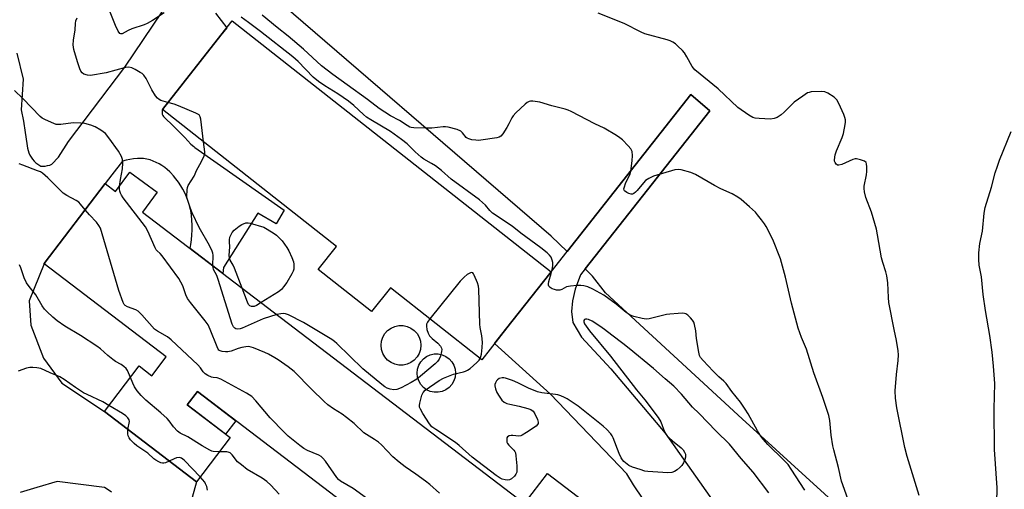
# Model space of a CAD drawing. Units: inches. Extents: x 1243771 to 1249771, y 593451 to 597452.
# Drawn here: x 1245686 to 1246039, y 596805 to 596974 of the extents above; entities that cross this region are included whole.
import ezdxf

# ---------------------------------------------------------------- set-up
doc = ezdxf.new("R2010")
doc.units = ezdxf.units.IN
doc.header["$MEASUREMENT"] = 0
for name, color, linetype in [('BLDG-Footprint', 5, 'Continuous'), ('CULTRL-Pad', 6, 'Continuous'), ('CULTRL-Smokestack', 4, 'Continuous'), ('NTRL-Pasture Land', 2, 'Continuous'), ('TRANS-Driveway', 251, 'Continuous'), ('Undefined', 1, 'Continuous')]:
    doc.layers.add(name, color=color, linetype=linetype)

msp = doc.modelspace()

# ---------------------------------------------------------------- linework, layer by layer
at = {"layer": 'BLDG-Footprint'}
for points, elevation in [([(1245876.22, 596883.26), (1245871.25, 596876.94), (1245860.41, 596863.17), (1245851.37, 596851.68), (1245818.57, 596877.49), (1245811.84, 596868.95), (1245792.71, 596884), (1245799.26, 596892.33), (1245736.84, 596941.44), (1245757.78, 596968.06), (1245761.85, 596973.24)], 608.73), ([(1245725.07, 596918.97), (1245734.85, 596911.76), (1245729.62, 596904.66), (1245866.73, 596800.14), (1245874.94, 596810.91), (1245898.78, 596792.74), (1245881.55, 596770.14), (1245868.42, 596780.14), (1245864.86, 596775.47), (1245853.7, 596760.82), (1245749.39, 596840.33), (1245745.7, 596835.49), (1245761.09, 596823.76), (1245749.01, 596807.91), (1245715.96, 596833.11), (1245728.42, 596849.46), (1245733.03, 596845.94), (1245738.18, 596852.7), (1245694.32, 596886.13), (1245694.36, 596886.18), (1245716.22, 596914.87), (1245719.96, 596912.02)], 604.94)]:
    msp.add_lwpolyline(points, close=True, dxfattribs=dict(at, elevation=elevation))
at = {"layer": 'CULTRL-Pad'}
msp.add_lwpolyline([(1245763.15, 596829.84), (1245759.43, 596825.02), (1245745.7, 596835.49), (1245749.39, 596840.33)], close=True, dxfattribs=at)
at = {"layer": 'CULTRL-Smokestack'}
for points in [[(1245823.11, 596849.81), (1245821.62, 596849.81), (1245820.17, 596850.12), (1245818.81, 596850.72), (1245817.6, 596851.6), (1245816.61, 596852.7), (1245815.86, 596853.99), (1245815.4, 596855.41), (1245815.25, 596856.89), (1245815.4, 596858.37), (1245815.86, 596859.79), (1245816.61, 596861.08), (1245817.6, 596862.18), (1245818.81, 596863.05), (1245820.17, 596863.66), (1245821.62, 596863.97), (1245823.11, 596863.97), (1245824.57, 596863.66), (1245825.93, 596863.05), (1245827.13, 596862.18), (1245828.13, 596861.08), (1245828.87, 596859.79), (1245829.33, 596858.37), (1245829.49, 596856.89), (1245829.33, 596855.41), (1245828.87, 596853.99), (1245828.13, 596852.7), (1245827.13, 596851.6), (1245825.93, 596850.72), (1245824.57, 596850.12)], [(1245835.75, 596840.06), (1245834.31, 596840.06), (1245832.9, 596840.36), (1245831.58, 596840.95), (1245830.42, 596841.8), (1245829.45, 596842.87), (1245828.73, 596844.12), (1245828.29, 596845.49), (1245828.13, 596846.92), (1245828.29, 596848.36), (1245828.73, 596849.73), (1245829.45, 596850.98), (1245830.42, 596852.05), (1245831.58, 596852.9), (1245832.9, 596853.49), (1245834.31, 596853.79), (1245835.75, 596853.79), (1245837.17, 596853.49), (1245838.48, 596852.9), (1245839.65, 596852.05), (1245840.62, 596850.98), (1245841.34, 596849.73), (1245841.78, 596848.36), (1245841.93, 596846.92), (1245841.78, 596845.49), (1245841.34, 596844.12), (1245840.62, 596842.87), (1245839.65, 596841.8), (1245838.48, 596840.95), (1245837.17, 596840.36)]]:
    msp.add_lwpolyline(points, close=True, dxfattribs=at)
at = {"layer": 'NTRL-Pasture Land'}
msp.add_polyline3d([(1246060.41, 596791.31, 0), (1246032.05, 596751.01, 0), (1245944.74, 596830.46, 0), (1245895.8, 596875.63, 0), (1245891.09, 596881.71, 0), (1245889.37, 596883.36, 0), (1245888.43, 596884.27, 0), (1245933.13, 596940.91, 0), (1245926.33, 596946.79, 0), (1245881.95, 596890.52, 0), (1245876.3, 596895.98, 0), (1245768.23, 596989.07, 0), (1245814.12, 597050.54, 0), (1245829.87, 597049.78, 0), (1245883.06, 597114.44, 0), (1245883.9, 597114.5, 0), (1245972.82, 597218.3, 0), (1246158.75, 597431.91, 0)], dxfattribs=at)
at = {"layer": 'TRANS-Driveway'}
for points in [[(1245684.61, 596961.64, 0), (1245686.79, 596952.3, 0), (1245686.14, 596941.33, 0), (1245686.91, 596937.27, 0), (1245687.6, 596933.2, 0), (1245688.2, 596929.26, 0), (1245688.26, 596928.39, 0), (1245688.4, 596927.53, 0), (1245688.62, 596926.69, 0), (1245688.91, 596925.87, 0), (1245689.28, 596925.08, 0), (1245689.72, 596924.33, 0), (1245690.23, 596923.62, 0), (1245690.79, 596922.95, 0), (1245691.42, 596922.35, 0), (1245692.1, 596921.8, 0), (1245692.83, 596921.32, 0), (1245693.14, 596921.13, 0), (1245693.95, 596921.11, 0), (1245694.76, 596921.16, 0), (1245695.56, 596921.29, 0), (1245696.35, 596921.49, 0), (1245697.11, 596921.78, 0), (1245697.14, 596921.79, 0), (1245699.5, 596924.36, 0), (1245703.12, 596929.91, 0), (1245723.34, 596956.58, 0), (1245736.75, 596976.41, 0)], [(1245755.8, 596976, 0), (1245759.86, 596970.7, 0), (1245757.78, 596968.06, 0), (1245736.84, 596941.44, 0), (1245736.73, 596941.04, 0), (1245736.66, 596940.6, 0), (1245736.66, 596940.16, 0), (1245736.74, 596939.73, 0), (1245736.9, 596939.32, 0), (1245737.13, 596938.95, 0), (1245737.43, 596938.63, 0), (1245737.93, 596938.15, 0), (1245740.26, 596935.93, 0), (1245742.55, 596933.67, 0), (1245744.8, 596931.37, 0), (1245747.02, 596929.04, 0), (1245748.01, 596928.14, 0), (1245748.4, 596927.75, 0), (1245780.48, 596905.29, 0), (1245777.66, 596900.4, 0), (1245770.99, 596904.25, 0), (1245758.73, 596884.75, 0), (1245758.46, 596882.67, 0), (1245746.72, 596891.62, 0), (1245746.96, 596892.96, 0), (1245747.19, 596894.7, 0), (1245747.35, 596896.45, 0), (1245747.43, 596898.21, 0), (1245747.43, 596899.97, 0), (1245747.35, 596901.73, 0), (1245747.2, 596903.48, 0), (1245746.96, 596905.23, 0), (1245746.8, 596905.91, 0), (1245746.42, 596907.34, 0), (1245745.96, 596908.76, 0), (1245745.42, 596910.15, 0), (1245744.8, 596911.5, 0), (1245744.12, 596912.83, 0), (1245743.37, 596914.11, 0), (1245742.55, 596915.35, 0), (1245741.66, 596916.54, 0), (1245740.71, 596917.69, 0), (1245739.7, 596918.78, 0), (1245739.42, 596919.06, 0), (1245738.54, 596919.86, 0), (1245737.61, 596920.61, 0), (1245736.63, 596921.29, 0), (1245735.61, 596921.9, 0), (1245734.56, 596922.45, 0), (1245733.46, 596922.92, 0), (1245732.35, 596923.32, 0), (1245731.2, 596923.65, 0), (1245730.04, 596923.89, 0), (1245729.17, 596923.9, 0), (1245727.82, 596923.86, 0), (1245726.47, 596923.73, 0), (1245725.12, 596923.53, 0), (1245723.79, 596923.26, 0), (1245722.47, 596922.92, 0), (1245718.64, 596917.98, 0), (1245716.22, 596914.87, 0), (1245694.36, 596886.18, 0), (1245694.32, 596886.13, 0), (1245689.03, 596872.79, 0), (1245689.55, 596864.13, 0), (1245694.09, 596852.26, 0), (1245700.67, 596843.27, 0), (1245715.96, 596833.11, 0), (1245749.01, 596807.91, 0), (1245747.47, 596802.27, 0)], [(1245919.24, 596787.02, 0), (1245905.85, 596806.88, 0), (1245903.37, 596810.85, 0), (1245875.99, 596839.33, 0), (1245855.98, 596857.54, 0), (1245860.41, 596863.17, 0), (1245871.25, 596876.94, 0), (1245876.22, 596883.26, 0), (1245881.95, 596890.52, 0), (1245926.33, 596946.79, 0), (1245933.13, 596940.91, 0), (1245888.43, 596884.27, 0), (1245886.74, 596882.13, 0), (1245884.9, 596877.06, 0), (1245883.97, 596872.8, 0), (1245883.51, 596868.99, 0), (1245884.09, 596865.08, 0), (1245887.13, 596859.81, 0), (1245897.72, 596848.38, 0), (1245917.2, 596825.37, 0), (1245934.59, 596800.69, 0)], [(1245718.58, 596804.2, 0), (1245716.62, 596805.58, 0), (1245716.02, 596805.93, 0), (1245699, 596808.06, 0), (1245691.77, 596805.91, 0), (1245685.7, 596804.11, 0)]]:
    msp.add_polyline3d(points, dxfattribs=at)
at = {"layer": 'Undefined'}
for points, elevation in [([(1245737.46, 596976.07), (1245733.29, 596973.31), (1245731.32, 596972.21), (1245730.24, 596971.79), (1245725.81, 596970.34), (1245724.52, 596969.76), (1245722.33, 596968.6), (1245721.9, 596968.53), (1245721.48, 596968.7), (1245720.91, 596969.48), (1245719.97, 596971.54), (1245718.06, 596976.29)], 610), ([(1245967.22, 596804.99), (1245962.4, 596812.44), (1245961.23, 596814.1), (1245959.77, 596815.75), (1245954.05, 596821.35), (1245952.34, 596823.24), (1245951.47, 596824.33), (1245950.31, 596826.16), (1245946.91, 596832.28), (1245945.83, 596834.02), (1245944.18, 596836.43), (1245941.08, 596840.28), (1245939.01, 596843.2), (1245938.26, 596844.04), (1245936.46, 596845.6), (1245934.4, 596847.62), (1245930.75, 596851.38), (1245929.85, 596852.49), (1245929.51, 596853.25), (1245929.24, 596854.37), (1245928.46, 596859.28), (1245928.22, 596862.08), (1245927.69, 596864.34), (1245927.41, 596865.16), (1245927.01, 596865.9), (1245926.3, 596866.75), (1245925.28, 596867.69), (1245924.61, 596868.14), (1245924.11, 596868.31), (1245923.26, 596868.39), (1245921.78, 596868.32), (1245918.8, 596868.09), (1245917.63, 596867.92), (1245911.48, 596866.33), (1245910.34, 596866.3), (1245908.88, 596866.53), (1245905.97, 596867.16), (1245904.61, 596867.66), (1245903.17, 596868.67), (1245899.53, 596871.62), (1245895.17, 596874.8), (1245891.26, 596876.98), (1245889.4, 596877.78), (1245888.03, 596878.17), (1245886.91, 596878.34), (1245885.46, 596878.31), (1245883.14, 596878.13), (1245881.78, 596877.86), (1245880.14, 596876.91), (1245879.34, 596876.69), (1245878.78, 596876.63), (1245878.23, 596876.66), (1245877.41, 596876.87), (1245876.62, 596877.18), (1245875.9, 596877.58), (1245875.4, 596878.1), (1245875.29, 596878.48), (1245875.29, 596878.95), (1245875.45, 596879.76), (1245876.29, 596882.58), (1245876.63, 596884.02), (1245876.81, 596885.42), (1245876.81, 596886.53), (1245876.66, 596887.37), (1245876.22, 596888.44), (1245875.62, 596889.25), (1245874.86, 596890), (1245872.54, 596891.81), (1245865.41, 596897.09), (1245862.31, 596899.58), (1245855.16, 596904.28), (1245854.24, 596905.17), (1245852.65, 596907.13), (1245850.53, 596909.02), (1245840.42, 596916.49), (1245836.9, 596919.5), (1245834.73, 596921.2), (1245833.37, 596922.11), (1245830.56, 596923.65), (1245829.61, 596924.33), (1245827.41, 596926.23), (1245824.58, 596929.07), (1245822.62, 596930.69), (1245818.59, 596933.58), (1245811.54, 596937.71), (1245810.03, 596938.67), (1245808.94, 596939.59), (1245805.49, 596942.91), (1245803.53, 596944.46), (1245799.73, 596947.06), (1245795.02, 596949.87), (1245792.76, 596951.42), (1245790.92, 596953.01), (1245785.5, 596958.63), (1245783.57, 596960.3), (1245771.94, 596969.39), (1245767.69, 596972.6), (1245764.99, 596974.49)], 610), ([(1245983.91, 596798.52), (1245980.42, 596808.15), (1245979.33, 596813.1), (1245977.63, 596819.36), (1245977.33, 596820.8), (1245976.74, 596824.61), (1245976.21, 596829.94), (1245975.85, 596831.76), (1245973.68, 596838.12), (1245970.51, 596846.95), (1245967.86, 596855.52), (1245966.11, 596859.69), (1245964.87, 596863), (1245962.48, 596872.03), (1245960.36, 596881.25), (1245958.58, 596887.92), (1245955.84, 596894.86), (1245953.38, 596899.49), (1245952.77, 596900.47), (1245951.75, 596901.88), (1245950.34, 596903.7), (1245949.57, 596904.56), (1245947.46, 596906.54), (1245944.4, 596909.11), (1245943.27, 596909.96), (1245941.15, 596911.17), (1245937.14, 596913.01), (1245934.85, 596914.2), (1245927.99, 596918.15), (1245926.34, 596918.78), (1245922.92, 596919.78), (1245921.78, 596919.95), (1245920.66, 596919.79), (1245913.02, 596917.54), (1245911.26, 596916.69), (1245910.1, 596915.93), (1245909.36, 596915.17), (1245907.12, 596912.37), (1245906.56, 596911.76), (1245905.95, 596911.25), (1245905.41, 596911.03), (1245904.91, 596911.05), (1245904.12, 596911.3), (1245903.36, 596911.67), (1245902.54, 596912.3), (1245902.43, 596912.49), (1245902.37, 596912.95), (1245902.53, 596913.74), (1245902.92, 596914.85), (1245903.52, 596916.22), (1245904.52, 596918.05), (1245904.88, 596919.36), (1245905.33, 596922.98), (1245905.41, 596924.98), (1245905.28, 596926.36), (1245905.09, 596926.86), (1245904.79, 596927.33), (1245903.85, 596928.43), (1245901.82, 596930.55), (1245900.91, 596931.29), (1245899.66, 596932.09), (1245895.3, 596934.67), (1245891.9, 596936.26), (1245883.43, 596940.74), (1245882.38, 596941.23), (1245881.29, 596941.6), (1245876.53, 596942.72), (1245872.2, 596944.07), (1245869.66, 596944.39), (1245868.84, 596944.38), (1245868.33, 596944.27), (1245867.62, 596943.89), (1245866.97, 596943.35), (1245863.57, 596940.17), (1245862.59, 596939.13), (1245862.12, 596938.41), (1245861.11, 596936.28), (1245860.39, 596935), (1245858.98, 596932.75), (1245858.26, 596931.89), (1245857.57, 596931.49), (1245856.76, 596931.28), (1245851, 596930.4), (1245850.14, 596930.34), (1245849.26, 596930.39), (1245847.79, 596930.6), (1245846.68, 596930.89), (1245846.18, 596931.13), (1245845.82, 596931.42), (1245844.49, 596933.1), (1245843.86, 596933.67), (1245842.53, 596934.22), (1245839.34, 596935.03), (1245838.32, 596935.15), (1245837.49, 596935.16), (1245833.46, 596934.78), (1245831.69, 596934.74), (1245826.94, 596934.85), (1245826.07, 596934.97), (1245825.55, 596935.14), (1245824.59, 596935.65), (1245821.85, 596937.48), (1245818.66, 596939.18), (1245814.61, 596941.81), (1245810.34, 596945.03), (1245803.11, 596950.3), (1245797.92, 596953.94), (1245793.91, 596957.06), (1245787.39, 596963), (1245781.93, 596967.67), (1245777.97, 596970.77), (1245772.57, 596975.19)], 612), ([(1246008.24, 596802.97), (1246004, 596817.05), (1246003.18, 596820.23), (1246000.31, 596834.49), (1245999.75, 596837.91), (1245999.62, 596840.51), (1246000.11, 596846.44), (1246000.74, 596851.44), (1246000.83, 596853.4), (1246000.72, 596854.85), (1246000.14, 596858.65), (1245999.27, 596862.56), (1245997.38, 596872.27), (1245997.24, 596873.99), (1245997.06, 596879.22), (1245996.68, 596881.83), (1245996.31, 596883.23), (1245995.21, 596886.54), (1245994.75, 596888.24), (1245993.38, 596896.5), (1245992.95, 596898.52), (1245991.19, 596904.66), (1245989.17, 596909.92), (1245988.73, 596911.9), (1245988.58, 596913.04), (1245988.61, 596913.92), (1245989.36, 596918.05), (1245989.49, 596919.22), (1245989.54, 596920.92), (1245989.42, 596921.98), (1245989.23, 596922.41), (1245988.63, 596922.88), (1245987.28, 596923.41), (1245985.85, 596923.71), (1245985.3, 596923.69), (1245984.51, 596923.47), (1245980.55, 596921.76), (1245979.51, 596921.44), (1245979.04, 596921.45), (1245978.85, 596921.53), (1245978.51, 596921.82), (1245978.11, 596922.42), (1245977.94, 596922.89), (1245977.89, 596923.43), (1245978.13, 596925.16), (1245978.58, 596926.56), (1245980.65, 596931.42), (1245981.15, 596932.79), (1245981.75, 596935.99), (1245981.85, 596936.86), (1245981.84, 596937.72), (1245981.63, 596938.54), (1245981.21, 596939.6), (1245979.43, 596943.58), (1245978.76, 596944.84), (1245978.39, 596945.27), (1245977.74, 596945.84), (1245975.54, 596947.32), (1245974.5, 596947.8), (1245973.1, 596947.93), (1245969.6, 596947.75), (1245968.77, 596947.57), (1245968.25, 596947.35), (1245966.53, 596946.25), (1245963.44, 596944.02), (1245959.83, 596940.52), (1245958.72, 596939.56), (1245957.31, 596938.6), (1245956.31, 596938.14), (1245954.92, 596938), (1245950.87, 596938.15), (1245949.44, 596938.29), (1245948.64, 596938.52), (1245947.13, 596939.42), (1245943.25, 596942.16), (1245936.19, 596948.84), (1245927.75, 596955.67), (1245926.87, 596956.79), (1245924.96, 596960.33), (1245924.04, 596961.69), (1245923.32, 596962.53), (1245921.69, 596964.14), (1245920.84, 596964.91), (1245919.96, 596965.56), (1245919, 596966.06), (1245917.92, 596966.42), (1245909.89, 596968.52), (1245908.56, 596969.12), (1245902.5, 596972.27), (1245893.09, 596975.93)], 614), ([(1245738.78, 596943.91), (1245737.09, 596944.38), (1245736.28, 596944.68), (1245735.63, 596945.05), (1245735.04, 596945.51), (1245734.33, 596946.36), (1245732.95, 596948.49), (1245730.97, 596952.52), (1245730.18, 596953.74), (1245729.54, 596954.28), (1245728.82, 596954.74), (1245727.06, 596955.74), (1245725.76, 596956.35), (1245724.69, 596956.54), (1245723.6, 596956.48), (1245716.63, 596954.62), (1245711.05, 596953.66), (1245709.94, 596953.72), (1245708.64, 596954.08), (1245708.01, 596954.53), (1245707.54, 596955.21), (1245707.2, 596956.02), (1245706.34, 596958.56), (1245705.06, 596962.96), (1245704.77, 596964.62), (1245704.85, 596966.28), (1245705.43, 596969.94), (1245705.58, 596972.26), (1245705.75, 596973.25), (1245706.15, 596974.33)], 608), ([(1245721.41, 596913.99), (1245721.71, 596916.29), (1245722.42, 596920.13), (1245722.58, 596922.15), (1245722.45, 596923.52), (1245722.06, 596924.55), (1245721, 596926.5), (1245717.61, 596931.23), (1245716.32, 596932.78), (1245714.71, 596933.97), (1245712.72, 596935.15), (1245711.13, 596935.76), (1245708.94, 596936.42), (1245707.49, 596936.58), (1245704.82, 596936.61), (1245700.31, 596936.04), (1245699.18, 596936), (1245698.63, 596936.08), (1245697.82, 596936.35), (1245694.88, 596937.67), (1245693.6, 596938.35), (1245692.91, 596938.88), (1245686.73, 596945.39), (1245683.73, 596948.25)], 606), ([(1245751.58, 596929.84), (1245750.57, 596938), (1245750.37, 596938.81), (1245749.96, 596939.45), (1245749.53, 596939.77), (1245748.78, 596940.15), (1245742.56, 596942.74), (1245741.05, 596943.28), (1245738.78, 596943.91)], 608), ([(1246036.17, 596800.42), (1246036.26, 596805.83), (1246035.37, 596819.57), (1246035.14, 596834.12), (1246035.41, 596843.18), (1246034.99, 596849.36), (1246034.45, 596854.36), (1246033.65, 596860.4), (1246032.13, 596869.39), (1246031.3, 596875.12), (1246030.63, 596881.43), (1246029.85, 596885.64), (1246029.69, 596887.69), (1246029.67, 596890.01), (1246030.01, 596893.39), (1246030.99, 596897.75), (1246031.6, 596904.3), (1246032, 596906.3), (1246034.25, 596913.58), (1246035.55, 596918.66), (1246036.34, 596921.12), (1246037.13, 596923.29), (1246041.33, 596933.59)], 616), ([(1245754.86, 596885.41), (1245754.94, 596889.22), (1245754.87, 596889.9), (1245754.67, 596890.63), (1245753.69, 596892.65), (1245750, 596899.14), (1245747.51, 596904.4), (1245746.71, 596906.26), (1245745.97, 596908.39), (1245745.66, 596909.46), (1245745.53, 596910.28), (1245745.63, 596912.56), (1245745.75, 596913.4), (1245745.98, 596914.18), (1245748.21, 596917.51), (1245749.17, 596919.78), (1245750.7, 596922.5), (1245751.81, 596924.86), (1245751.95, 596925.4), (1245751.99, 596926.25), (1245751.58, 596929.84)], 608), ([(1245709.06, 596905.47), (1245707.45, 596907.51), (1245706.83, 596908.14), (1245705.87, 596908.81), (1245702.45, 596910.64), (1245701.22, 596911.45), (1245695.67, 596916.9), (1245693.75, 596918.6), (1245693.04, 596919.02), (1245692.01, 596919.45), (1245686.76, 596921.46), (1245685.35, 596921.9)], 604), ([(1245836.25, 596803.9), (1245832.73, 596806.94), (1245831.16, 596808.17), (1245827.74, 596810.72), (1245823.83, 596813.35), (1245821.72, 596814.99), (1245819.45, 596816.9), (1245815.38, 596821.13), (1245814.32, 596822.13), (1245812.9, 596823.15), (1245809.1, 596825.55), (1245805.55, 596828.81), (1245802.85, 596830.98), (1245801.23, 596832.19), (1245798.22, 596834.04), (1245796.18, 596835.59), (1245794.87, 596836.7), (1245790.26, 596841.19), (1245784.03, 596847.54), (1245781.94, 596849.12), (1245778.36, 596851.64), (1245777.13, 596852.41), (1245774.8, 596853.66), (1245773.48, 596854.27), (1245769.46, 596855.97), (1245768.65, 596856.26), (1245767.83, 596856.44), (1245766.73, 596856.38), (1245765.34, 596856.1), (1245763.95, 596855.7), (1245761.42, 596854.82), (1245760.28, 596854.54), (1245759.42, 596854.5), (1245758.28, 596854.62), (1245757.5, 596854.85), (1245757.09, 596855.12), (1245756.77, 596855.52), (1245756.38, 596856.27), (1245753.91, 596862.6), (1245753.17, 596864.19), (1245752.16, 596865.61), (1245746.84, 596872.23), (1245745.79, 596873.64), (1245745.17, 596874.93), (1245744.08, 596878.21), (1245743.44, 596879.56), (1245742.71, 596880.86), (1245736.72, 596888.91), (1245735.97, 596889.79), (1245734.96, 596890.69), (1245734.6, 596891.13), (1245734.19, 596891.88), (1245731.57, 596897.83), (1245730.74, 596899.38), (1245722.76, 596909.74), (1245722.11, 596910.67), (1245721.73, 596911.37), (1245721.49, 596912.1), (1245721.38, 596912.86), (1245721.41, 596913.99)], 606), ([(1245813.94, 596799.21), (1245805.22, 596805.5), (1245800.64, 596808.19), (1245799.98, 596808.78), (1245799.42, 596809.46), (1245795.32, 596815.33), (1245794.38, 596816.46), (1245793.71, 596817), (1245792.95, 596817.43), (1245788.81, 596819.18), (1245787.5, 596819.87), (1245786.08, 596820.92), (1245781.95, 596824.27), (1245780.43, 596825.7), (1245775.42, 596830.85), (1245770.32, 596837.01), (1245768.85, 596838.46), (1245767.91, 596839.15), (1245766.97, 596839.72), (1245757.78, 596844.68), (1245756.44, 596845.19), (1245754.95, 596845.35), (1245754.4, 596845.5), (1245753.07, 596846.09), (1245752.07, 596846.68), (1245751.37, 596847.36), (1245750.41, 596848.82), (1245749.44, 596849.91), (1245739.97, 596858.85), (1245738.56, 596859.88), (1245735.01, 596861.89), (1245733.98, 596862.69), (1245729.38, 596867.84), (1245728.14, 596869.06), (1245727.25, 596869.64), (1245724.3, 596870.61), (1245723.43, 596871.14), (1245723.09, 596871.52), (1245722.69, 596872.27), (1245721.2, 596876.48), (1245715.18, 596896.86), (1245714.53, 596898.85), (1245714, 596899.87), (1245713.17, 596901.04), (1245710.66, 596903.65), (1245709.06, 596905.47)], 604), ([(1245765.37, 596877.4), (1245762.65, 596884.5), (1245762.15, 596885.56), (1245761.07, 596887.4), (1245760.82, 596888.06), (1245760.74, 596889.09), (1245760.98, 596892.15), (1245760.82, 596893.92), (1245760.84, 596894.74), (1245761, 596895.59), (1245761.29, 596896.38), (1245761.85, 596897.3), (1245762.59, 596898.13), (1245764.37, 596899.59), (1245765.34, 596900.22), (1245766.69, 596900.76), (1245767.5, 596900.84), (1245768.28, 596900.7), (1245773.15, 596899.27), (1245776.57, 596897.26), (1245777.7, 596896.42), (1245779.74, 596894.29), (1245781.47, 596891.98), (1245782.17, 596890.73), (1245783.28, 596888.39), (1245783.84, 596886.77), (1245783.95, 596885.92), (1245783.96, 596884.77), (1245783.89, 596884.2), (1245783.68, 596883.51), (1245783.17, 596882.47), (1245781.4, 596879.44), (1245780.27, 596877.79), (1245779.48, 596876.91), (1245778.46, 596876.07), (1245772.21, 596872.19)], 610), ([(1245725.32, 596845.39), (1245724.26, 596847.89), (1245723.76, 596848.58), (1245722.92, 596849.33), (1245721.97, 596849.97), (1245719.94, 596851.12), (1245718.98, 596851.76), (1245717.21, 596853.21), (1245714.61, 596855.55), (1245713.32, 596856.52), (1245707.37, 596860.42), (1245701.84, 596863.74), (1245699.03, 596865.68), (1245697.45, 596866.95), (1245695.28, 596869), (1245694.47, 596869.87), (1245693.67, 596871), (1245691.39, 596874.99), (1245688.99, 596877.96), (1245688.08, 596879.33), (1245687.21, 596881.07), (1245685.99, 596884.71), (1245685.54, 596885.78)], 602), ([(1245777.87, 596867.87), (1245772.99, 596866.39), (1245765.43, 596862.98), (1245764.63, 596862.78), (1245763.85, 596862.71), (1245763.13, 596862.8), (1245762.74, 596862.99), (1245762.33, 596863.44), (1245761.85, 596864.48), (1245756.84, 596880.47), (1245756.31, 596881.86), (1245755.16, 596884.11), (1245754.95, 596884.77), (1245754.86, 596885.41)], 608), ([(1245850.79, 596852.14), (1245851.08, 596852.89), (1245851.26, 596853.73), (1245851.52, 596856.04), (1245851.62, 596858.05), (1245851.42, 596860.22), (1245850.81, 596863.28), (1245850.66, 596864.43), (1245850.34, 596876.95), (1245850.16, 596878.12), (1245849.8, 596879.26), (1245848.68, 596882.04), (1245848.43, 596882.51), (1245848.14, 596882.86), (1245847.78, 596882.98), (1245847.36, 596882.89), (1245846.18, 596882.24), (1245845.04, 596881.34), (1245843.58, 596879.88), (1245832.7, 596866.37)], 608), ([(1245772.21, 596872.19), (1245770.54, 596871.19), (1245769.75, 596870.84), (1245769.25, 596870.73), (1245768.78, 596870.73), (1245768.17, 596871.02), (1245767.7, 596871.55), (1245767.3, 596872.32), (1245765.37, 596877.4)], 610), ([(1245832.7, 596866.37), (1245831.85, 596865.21), (1245831.52, 596864.46), (1245831.5, 596863.68), (1245831.7, 596862.6), (1245832.11, 596861.26), (1245832.63, 596860.33), (1245833.52, 596859.36), (1245835.64, 596857.6), (1245836.55, 596856.56), (1245836.94, 596855.89), (1245837.04, 596855.4), (1245836.96, 596854.61), (1245836.5, 596852.99), (1245836.07, 596851.95), (1245835.48, 596851.11), (1245834.62, 596850.29), (1245829.42, 596845.83), (1245828.02, 596844.74), (1245826.01, 596843.56), (1245822.44, 596841.65), (1245820.91, 596841.06), (1245819.85, 596840.94), (1245818.5, 596841.13), (1245817.46, 596841.46), (1245816.64, 596841.93), (1245815.48, 596842.84), (1245808.73, 596848.43), (1245799.31, 596857.58), (1245798.53, 596858.25), (1245797.55, 596858.92), (1245787.38, 596865.08), (1245782.06, 596867.75), (1245780.96, 596868.14), (1245780.09, 596868.26), (1245779.23, 596868.2), (1245777.87, 596867.87)], 608), ([(1245954.35, 596803.97), (1245948.79, 596811.42), (1245944.4, 596816.31), (1245940.21, 596821.44), (1245935.42, 596826.08), (1245929.34, 596832.47), (1245926.95, 596834.75), (1245923.07, 596839.37), (1245920.27, 596842.24), (1245917.14, 596844.86), (1245913, 596848.56), (1245904.22, 596855.78), (1245901.92, 596857.58), (1245897.97, 596860.48), (1245895.44, 596862.59), (1245893.74, 596863.74), (1245890.92, 596865.48), (1245889.67, 596866.08), (1245889, 596866.23), (1245888.57, 596866.2), (1245888.21, 596866.07), (1245887.99, 596865.81), (1245887.95, 596865.26), (1245888.26, 596864.53), (1245890.02, 596862.09), (1245897.5, 596853.03), (1245906.93, 596840.86), (1245909.88, 596837.31), (1245914.67, 596830.98), (1245915.6, 596829.42), (1245916.92, 596825.87), (1245917.5, 596824.88), (1245918.51, 596823.79), (1245919.82, 596822.57), (1245922.93, 596820.17), (1245923.63, 596819.34), (1245924.09, 596818.61), (1245924.4, 596817.84), (1245924.45, 596816.77), (1245924.24, 596815.99), (1245923.68, 596814.72), (1245923.13, 596813.76), (1245922.58, 596813.14), (1245921.5, 596812.25), (1245920.55, 596811.65), (1245919.51, 596811.28), (1245918.11, 596811.1), (1245911, 596811.58), (1245909.86, 596811.8), (1245908.21, 596812.31), (1245905.49, 596813.24), (1245904.18, 596813.8), (1245903.48, 596814.28), (1245902.39, 596815.2), (1245901.8, 596815.81), (1245901.32, 596816.5), (1245900.6, 596818.06), (1245898.54, 596823.68), (1245898.14, 596824.47), (1245897.62, 596825.17), (1245896.21, 596826.68), (1245894.94, 596827.9), (1245885.95, 596835.05), (1245882.03, 596837.66), (1245881.02, 596838.2), (1245879.73, 596838.74), (1245878.67, 596839.1), (1245877.83, 596839.29), (1245872.88, 596839.89), (1245871.36, 596840.24), (1245868.17, 596841.53), (1245864.31, 596843.43), (1245862.41, 596844.2), (1245859.92, 596845.1), (1245859.23, 596845.22), (1245858.68, 596845.22), (1245857.64, 596845), (1245857.01, 596844.53), (1245856.66, 596844.1), (1245856.24, 596843.37), (1245856.06, 596842.85), (1245856.01, 596842.33), (1245856.25, 596841.25), (1245856.81, 596839.92), (1245857.58, 596838.67), (1245858.62, 596837.25), (1245859.4, 596836.51), (1245860.3, 596836.02), (1245861.42, 596835.73), (1245864.78, 596835.11), (1245867.93, 596834.24), (1245869.01, 596833.8), (1245869.78, 596833.21), (1245870.42, 596832.34), (1245871.41, 596830.29), (1245871.64, 596829.27), (1245871.57, 596828.88), (1245871.41, 596828.51), (1245870.86, 596827.91), (1245867.41, 596825.56), (1245865.9, 596824.64), (1245865.37, 596824.43), (1245864.64, 596824.31), (1245862.48, 596824.58), (1245861.94, 596824.59), (1245861.15, 596824.43), (1245860.56, 596824.06), (1245860.38, 596823.66), (1245860.31, 596822.92), (1245860.4, 596822.14), (1245860.58, 596821.64), (1245861.04, 596821.02), (1245862.92, 596819.22), (1245863.19, 596818.83), (1245863.41, 596818.32), (1245863.61, 596817.2), (1245863.91, 596813.67), (1245863.99, 596812.21), (1245863.92, 596811.38), (1245863.6, 596810.64), (1245863.09, 596809.98), (1245862.06, 596809.02), (1245861.37, 596808.63), (1245860.59, 596808.55), (1245859.77, 596808.65), (1245858.68, 596808.93), (1245857.94, 596809.26), (1245856.53, 596810.21), (1245847.91, 596816.73), (1245843.27, 596820.93), (1245841.9, 596822.08), (1245834.91, 596826.63), (1245833.5, 596827.65), (1245832.56, 596828.74), (1245830.2, 596832.43), (1245829.33, 596833.92), (1245829.07, 596834.69), (1245829.04, 596835.25), (1245829.15, 596836.12), (1245829.85, 596838.98), (1245830.3, 596839.98), (1245831.05, 596840.78), (1245836.08, 596844.2), (1245837.6, 596845.05), (1245841.2, 596846.47), (1245844.79, 596847.32), (1245845.56, 596847.58), (1245846.29, 596847.92), (1245847.23, 596848.6), (1245849.65, 596850.75), (1245850.44, 596851.59), (1245850.79, 596852.14)], 608), ([(1245717.61, 596835.28), (1245715.37, 596836.64), (1245709.74, 596839.2), (1245708.46, 596839.88), (1245705.58, 596841.74), (1245701.5, 596844.63), (1245700.02, 596845.57), (1245696.57, 596846.96), (1245693.12, 596848.57), (1245691.73, 596848.83), (1245690.31, 596848.9), (1245689.17, 596848.87), (1245688.06, 596848.63), (1245685.04, 596847.63)], 600), ([(1245757.24, 596818.71), (1245755.05, 596818.8), (1245754.51, 596818.94), (1245753.75, 596819.26), (1245751.05, 596820.78), (1245745.89, 596824), (1245743.13, 596825.43), (1245742.23, 596826.05), (1245740.71, 596827.61), (1245739.23, 596829.74), (1245738.48, 596830.58), (1245736.18, 596832.64), (1245730.89, 596837.15), (1245729.22, 596838.82), (1245727.75, 596840.58), (1245726.76, 596841.97), (1245726.14, 596843.29), (1245725.32, 596845.39)], 602), ([(1245724.43, 596826.65), (1245724.93, 596829.55), (1245724.82, 596830.21), (1245724.44, 596830.84), (1245723.63, 596831.58), (1245722.47, 596832.42), (1245717.61, 596835.28)], 600), ([(1245739.27, 596815.34), (1245737.86, 596814.71), (1245737.33, 596814.57), (1245736.8, 596814.58), (1245736.27, 596814.72), (1245735.47, 596815.07), (1245734.43, 596815.64), (1245733.69, 596816.14), (1245731.56, 596818.23), (1245727.56, 596820.87), (1245726.71, 596821.61), (1245725.33, 596823.02), (1245724.82, 596823.66), (1245724.49, 596824.37), (1245724.39, 596825.19), (1245724.43, 596826.65)], 600), ([(1245750.35, 596809.67), (1245744.71, 596815.58), (1245744.15, 596816.07), (1245743.58, 596816.42), (1245742.88, 596816.61), (1245741.87, 596816.5), (1245741.05, 596816.21), (1245739.27, 596815.34)], 600), ([(1245778.71, 596803.45), (1245775.74, 596806.71), (1245774.22, 596808.01), (1245772.6, 596809.19), (1245767.24, 596812.38), (1245765.11, 596813.96), (1245763.78, 596815.11), (1245761.85, 596817.56), (1245761.06, 596818.27), (1245760.39, 596818.6), (1245759.92, 596818.7), (1245757.24, 596818.71)], 602), ([(1245752.94, 596804.88), (1245752.68, 596806.26), (1245752.29, 596807.25), (1245751.95, 596807.86), (1245750.35, 596809.67)], 600)]:
    msp.add_lwpolyline(points, dxfattribs=dict(at, elevation=elevation))

doc.saveas('drawing.dxf')
